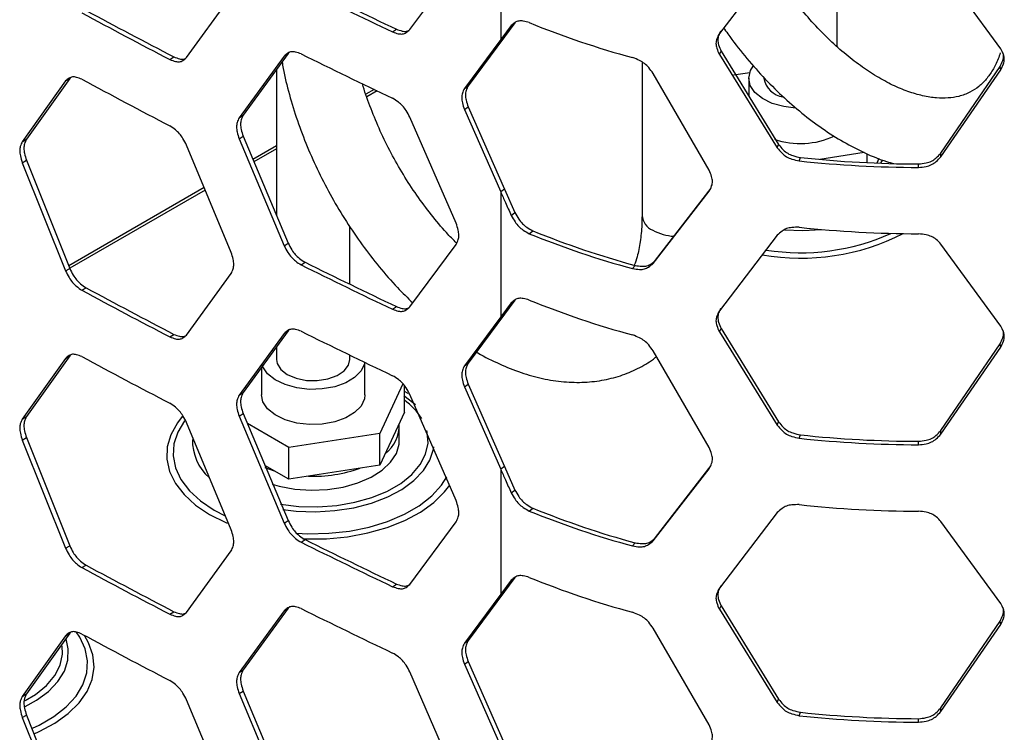
# Model space of a CAD drawing. Units: inches. Extents: x 227 to 353, y 181 to 277.
# Drawn here: x 320 to 325, y 222 to 225 of the extents above; entities that cross this region are included whole.
import ezdxf

# ---------------------------------------------------------------- set-up
doc = ezdxf.new("R2010")
doc.units = ezdxf.units.IN
doc.header["$MEASUREMENT"] = 0

msp = doc.modelspace()

# ---------------------------------------------------------------- linework, layer by layer
at = {"color": 7, "linetype": 'Continuous', "lineweight": 25}
for p, q in [((322.412547, 225.268419), (322.412547, 224.696676)), ((323.95001, 224.66476), (323.95001, 225.090971)), ((323.676654, 225.069968), (323.411952, 224.724818)), ((321.997368, 224.742235), (322.208902, 225.028485)), ((324.698119, 224.654819), (324.424932, 225.029243)), ((320.976897, 224.614178), (321.180889, 224.895311)), ((322.477477, 224.773695), (322.429687, 224.709135)), ((322.460768, 224.761044), (322.477477, 224.773695)), ((321.918427, 224.731604), (321.935998, 224.74386)), ((322.460768, 224.761044), (322.412547, 224.696676)), ((322.412547, 224.696676), (322.246955, 224.473381)), ((322.429687, 224.709135), (322.264238, 224.485772)), ((322.412547, 224.696676), (322.429687, 224.709135)), ((321.441427, 224.633672), (321.235776, 224.35124)), ((321.423425, 224.621627), (321.441427, 224.633672)), ((321.445712, 224.637065), (321.441427, 224.633672)), ((323.411952, 224.628377), (323.420201, 224.643556)), ((323.420201, 224.643556), (323.682549, 224.217533)), ((320.900806, 224.605458), (320.919266, 224.61727)), ((321.423425, 224.621627), (321.217595, 224.339287)), ((323.058586, 224.594099), (323.058586, 223.893495)), ((323.411952, 224.628377), (323.676654, 224.201992)), ((321.388255, 224.560648), (321.388255, 223.892154)), ((323.477305, 224.535247), (323.551135, 224.546667)), ((323.554515, 224.554983), (323.566705, 224.574916)), ((324.424172, 224.177172), (324.694929, 224.57418)), ((324.424932, 224.161267), (324.698119, 224.558378)), ((324.698119, 224.558378), (324.694929, 224.57418)), ((320.424097, 224.50745), (320.226094, 224.230083)), ((320.442974, 224.51904), (320.245146, 224.24158)), ((320.424097, 224.50745), (320.442974, 224.51904)), ((320.448423, 224.523388), (320.442974, 224.51904)), ((323.365244, 224.099681), (323.109302, 224.54175)), ((323.546466, 224.519689), (323.546466, 224.438517)), ((323.615364, 224.5235), (323.615364, 224.519689)), ((321.834146, 224.468768), (321.796914, 224.447275)), ((322.246955, 224.47338), (322.264238, 224.485772)), ((322.246955, 224.376939), (322.264238, 224.389331)), ((322.246955, 224.376939), (322.412547, 224.000756)), ((322.264238, 224.389331), (322.429687, 224.013215)), ((321.217595, 224.339286), (321.235776, 224.35124)), ((322.208902, 223.857263), (321.997368, 224.342548)), ((320.226094, 224.230083), (320.245146, 224.24158)), ((321.217595, 224.242845), (321.235776, 224.254798)), ((321.217595, 224.242845), (321.423425, 223.75365)), ((321.235776, 224.254798), (321.441427, 223.765695)), ((321.180889, 223.72409), (320.976897, 224.214491)), ((321.388255, 224.211361), (321.280255, 224.149014)), ((323.676654, 224.201992), (323.682549, 224.217533)), ((320.226094, 224.13364), (320.245146, 224.145138)), ((320.245146, 224.145138), (320.442974, 223.651064)), ((323.777365, 224.142046), (323.782365, 224.157692)), ((324.07413, 224.180503), (323.870766, 224.149045)), ((324.08807, 224.134226), (324.08807, 224.174581)), ((324.141565, 224.153251), (324.131855, 224.132332)), ((324.149455, 224.131673), (324.15912, 224.147719)), ((324.424932, 224.161267), (324.424172, 224.177172)), ((320.226094, 224.13364), (320.424097, 223.639473)), ((324.3222, 224.112394), (324.322353, 224.128303)), ((321.0576, 224.020478), (320.438225, 223.662921)), ((322.429687, 224.013215), (322.412547, 224.000756)), ((322.429687, 224.013215), (322.477477, 223.905718)), ((323.120244, 223.688375), (323.373909, 224.018342)), ((322.412547, 224.000756), (322.412547, 223.429013)), ((323.109302, 223.673773), (323.365244, 224.00324)), ((322.460768, 223.893067), (322.477477, 223.905718)), ((321.722901, 223.578924), (321.722901, 223.842499)), ((322.543485, 223.80967), (322.559462, 223.822635)), ((323.676654, 223.802306), (323.411952, 223.457156)), ((321.423425, 223.75365), (321.441427, 223.765695)), ((321.997368, 223.474571), (322.208902, 223.760821)), ((324.698119, 223.387156), (324.424932, 223.76158)), ((320.424097, 223.639473), (320.442974, 223.651064)), ((321.501009, 223.666909), (321.518945, 223.678988)), ((323.015697, 223.649999), (323.027471, 223.664383)), ((323.109302, 223.673773), (323.120244, 223.688375)), ((320.976897, 223.346515), (321.180889, 223.627647)), ((320.498764, 223.550856), (320.517578, 223.562483)), ((321.918427, 223.463941), (321.935998, 223.476197)), ((322.460768, 223.49338), (322.412547, 223.429013)), ((322.477477, 223.506031), (322.429687, 223.441472)), ((322.460768, 223.49338), (322.477477, 223.506031)), ((322.412547, 223.429013), (322.246955, 223.205718)), ((322.429687, 223.441472), (322.264238, 223.21811)), ((322.412547, 223.429013), (322.429687, 223.441472)), ((323.411952, 223.360713), (323.420201, 223.375893)), ((323.420201, 223.375893), (323.682549, 222.949869)), ((320.900806, 223.337794), (320.919266, 223.349606)), ((321.423425, 223.353963), (321.217595, 223.071624)), ((321.441427, 223.366008), (321.235776, 223.083577)), ((321.423425, 223.353963), (321.441427, 223.366008)), ((321.445712, 223.369401), (321.441427, 223.366008)), ((323.411952, 223.360713), (323.676654, 222.934329)), ((321.388255, 223.292984), (321.388255, 223.234006)), ((324.424172, 222.909508), (324.694929, 223.306517)), ((324.424932, 222.893603), (324.698119, 223.290714)), ((324.698119, 223.290714), (324.694929, 223.306517)), ((320.424097, 223.239786), (320.226094, 222.962419)), ((320.442974, 223.251377), (320.245146, 222.973917)), ((320.424097, 223.239786), (320.442974, 223.251377)), ((320.448423, 223.255724), (320.442974, 223.251377)), ((321.722901, 223.234006), (321.722901, 223.254882)), ((323.365244, 222.832019), (323.109302, 223.274087)), ((321.319359, 223.198364), (321.319359, 223.073271)), ((321.7172, 223.209007), (321.722901, 223.234006)), ((321.791799, 223.073271), (321.791799, 223.221516)), ((322.246955, 223.205718), (322.264238, 223.21811)), ((321.966125, 223.123551), (321.860961, 222.896977)), ((321.972739, 222.993136), (321.972739, 223.11483)), ((322.246955, 223.109275), (322.264238, 223.121667)), ((322.246955, 223.109275), (322.412547, 222.733093)), ((322.264238, 223.121667), (322.429687, 222.745552)), ((321.217595, 223.071624), (321.235776, 223.083577)), ((321.989042, 223.07937), (321.972739, 223.087742)), ((322.208902, 222.5896), (321.997368, 223.074884)), ((320.226094, 222.962419), (320.245146, 222.973917)), ((321.217595, 222.975181), (321.235776, 222.987135)), ((321.217595, 222.975181), (321.423425, 222.485986)), ((321.235776, 222.987135), (321.441427, 222.498031)), ((321.972739, 222.993136), (321.860961, 222.752314)), ((321.180889, 222.456426), (320.976897, 222.946828)), ((321.443801, 222.832449), (321.254987, 222.94145)), ((321.949279, 222.864313), (321.949279, 222.928608)), ((323.676654, 222.934329), (323.682549, 222.949869)), ((321.860961, 222.896977), (321.443801, 222.832449)), ((321.860961, 222.752314), (321.860961, 222.896977)), ((323.777365, 222.874383), (323.782365, 222.890028)), ((324.424932, 222.893603), (324.424172, 222.909508)), ((320.226094, 222.865977), (320.245146, 222.877474)), ((320.226094, 222.865977), (320.424097, 222.371809)), ((320.245146, 222.877474), (320.442974, 222.3834)), ((324.3222, 222.84473), (324.322353, 222.860639)), ((321.443801, 222.687787), (321.443801, 222.832449)), ((321.443801, 222.687787), (321.335309, 222.750418)), ((321.860961, 222.752314), (321.443801, 222.687787)), ((322.429687, 222.745552), (322.412547, 222.733093)), ((322.429687, 222.745552), (322.477477, 222.638054)), ((323.120244, 222.420712), (323.373909, 222.750679)), ((322.412547, 222.733093), (322.412547, 222.161349)), ((323.109302, 222.40611), (323.365244, 222.735576)), ((322.460768, 222.625404), (322.477477, 222.638054)), ((322.543485, 222.542006), (322.559462, 222.554972)), ((323.676654, 222.534642), (323.411952, 222.189492)), ((321.423425, 222.485986), (321.441427, 222.498031)), ((321.997368, 222.206908), (322.208902, 222.493158)), ((324.698119, 222.119493), (324.424932, 222.493917)), ((321.501009, 222.399245), (321.518945, 222.411325)), ((323.015697, 222.382336), (323.027471, 222.39672)), ((323.109302, 222.40611), (323.120244, 222.420712)), ((320.424097, 222.371809), (320.442974, 222.3834)), ((320.976897, 222.078851), (321.180889, 222.359983)), ((320.498764, 222.283193), (320.517578, 222.29482)), ((321.918427, 222.196277), (321.935998, 222.208533)), ((322.460768, 222.225717), (322.412547, 222.161349)), ((322.477477, 222.238367), (322.429687, 222.173808)), ((322.460768, 222.225717), (322.477477, 222.238367)), ((322.412547, 222.161349), (322.246955, 221.938054)), ((322.429687, 222.173808), (322.264238, 221.950446)), ((322.412547, 222.161349), (322.429687, 222.173808)), ((320.900806, 222.070131), (320.919266, 222.081942)), ((321.423425, 222.086299), (321.217595, 221.80396)), ((321.441427, 222.098345), (321.235776, 221.815914)), ((321.423425, 222.086299), (321.441427, 222.098345)), ((321.445712, 222.101737), (321.441427, 222.098345)), ((323.411952, 222.09305), (323.420201, 222.108229)), ((323.411952, 222.09305), (323.676654, 221.666665)), ((323.420201, 222.108229), (323.682549, 221.682206)), ((324.424172, 221.641844), (324.694929, 222.038853)), ((324.698119, 222.02305), (324.694929, 222.038853)), ((320.442974, 221.983713), (320.245146, 221.706253)), ((320.424097, 221.972123), (320.442974, 221.983713)), ((320.448423, 221.98806), (320.442974, 221.983713)), ((323.365244, 221.564355), (323.109302, 222.006423)), ((324.424932, 221.62594), (324.698119, 222.02305)), ((320.424097, 221.972123), (320.226094, 221.694756)), ((322.246955, 221.938054), (322.264238, 221.950446)), ((322.246955, 221.841612), (322.264238, 221.854004)), ((322.264238, 221.854004), (322.429687, 221.477888)), ((321.217595, 221.80396), (321.235776, 221.815914)), ((322.208902, 221.321936), (321.997368, 221.807221)), ((322.246955, 221.841612), (322.412547, 221.465429)), ((321.217595, 221.707517), (321.235776, 221.719471)), ((321.235776, 221.719471), (321.441427, 221.230368)), ((320.226094, 221.694756), (320.245146, 221.706253)), ((321.180889, 221.188762), (320.976897, 221.679164)), ((321.217595, 221.707517), (321.423425, 221.218323)), ((323.676654, 221.666665), (323.682549, 221.682206)), ((323.777365, 221.606719), (323.782365, 221.622365)), ((324.424932, 221.62594), (324.424172, 221.641844)), ((320.226094, 221.598313), (320.245146, 221.60981)), ((320.226094, 221.598313), (320.424097, 221.104146)), ((320.245146, 221.60981), (320.442974, 221.115736)), ((324.3222, 221.577067), (324.322353, 221.592976))]:
    msp.add_line(p, q, dxfattribs=at)
at = {"color": 8, "linetype": 'Continuous', "lineweight": 25}
for p, q in [((321.847607, 224.462296), (321.801017, 224.4354)), ((321.388256, 224.197118), (321.285075, 224.137553)), ((321.062378, 224.008993), (320.442858, 223.651351))]:
    msp.add_line(p, q, dxfattribs=at)
at = {"color": 7, "linetype": 'Continuous', "lineweight": 25, "flags": 128}
for points in [[(323.759438, 224.383984), (323.707342, 224.390444), (323.654032, 224.405322), (323.608806, 224.427386), (323.574505, 224.455249), (323.553285, 224.487161), (323.546479, 224.521117), (323.554515, 224.554983)], [(321.790876, 223.221962), (321.789613, 223.215499), (321.774288, 223.182482), (321.745221, 223.152702), (321.704237, 223.12803), (321.653913, 223.110017), (321.597409, 223.099795), (321.538279, 223.098006), (321.480234, 223.104762), (321.426924, 223.11964), (321.381697, 223.141703), (321.347396, 223.169566), (321.326178, 223.201479), (321.323243, 223.209379)], [(321.388255, 223.234006), (321.391173, 223.216049), (321.407646, 223.188872), (321.437263, 223.165705), (321.477394, 223.148607), (321.524472, 223.139097), (321.574314, 223.138021), (321.622489, 223.145473), (321.664722, 223.160792), (321.697256, 223.182616), (321.7172, 223.209007)], [(321.791799, 223.073271), (321.789613, 223.054763), (321.774288, 223.021746), (321.745221, 222.991966), (321.704237, 222.967293), (321.653913, 222.949281), (321.597409, 222.939058), (321.538279, 222.93727), (321.480234, 222.944026), (321.426924, 222.958904), (321.381697, 222.980967), (321.347396, 223.00883), (321.326178, 223.040743), (321.319359, 223.073271)], [(321.367788, 222.664555), (321.400598, 222.655385), (321.471891, 222.642228), (321.54621, 222.637099), (321.620866, 222.640182), (321.693162, 222.651364), (321.760488, 222.670244), (321.820405, 222.696138), (321.870753, 222.72811), (321.909708, 222.765005), (321.935864, 222.805489), (321.948277, 222.848099), (321.949279, 222.864313)], [(321.33414, 222.740688), (321.334906, 222.740387), (321.378037, 222.725752)]]:
    msp.add_lwpolyline(points, dxfattribs=at)
at = {"color": 8, "linetype": 'Continuous', "lineweight": 25, "flags": 128}
for points in [[(323.710409, 223.826973), (323.793808, 223.824296), (323.878289, 223.829045)], [(322.022732, 223.027492), (321.976283, 223.063978), (321.970185, 223.068047)], [(320.957394, 222.973325), (320.93492, 222.944611), (320.905067, 222.890902), (320.889076, 222.835255), (320.887292, 222.778858), (320.899751, 222.722912), (320.926187, 222.668608), (320.966038, 222.617105), (321.018454, 222.569502), (321.082319, 222.526811)], [(320.968022, 222.954052), (320.937343, 222.903145), (320.919559, 222.848883), (320.915982, 222.793698), (320.926692, 222.738821), (320.95145, 222.685478), (320.989705, 222.634862), (321.0406, 222.588103), (321.102999, 222.546245), (321.153287, 222.520132)], [(321.406064, 222.573597), (321.490601, 222.563383), (321.577287, 222.561312), (321.663382, 222.567508), (321.746536, 222.581799), (321.824481, 222.603797), (321.895091, 222.6329), (321.95644, 222.668316), (322.006856, 222.70908), (322.04496, 222.754076), (322.069716, 222.80208), (322.080447, 222.851781), (322.076862, 222.901824), (322.075029, 222.909509)], [(321.416991, 222.54875), (321.477977, 222.541712), (321.566701, 222.538614), (321.655136, 222.543772), (321.740994, 222.557054), (321.822048, 222.578113), (321.896201, 222.606405), (321.961532, 222.641198), (322.01635, 222.681591), (322.059235, 222.726537), (322.089073, 222.774871), (322.105095, 222.825343), (322.106602, 222.835604)], [(321.479428, 222.440648), (321.531647, 222.438282), (321.627242, 222.440347), (321.721235, 222.450614), (321.811528, 222.468853), (321.896104, 222.494657), (321.973073, 222.52745), (322.040715, 222.5665), (322.097521, 222.610933), (322.14222, 222.659757), (322.166775, 222.697834)], [(321.507836, 222.414629), (321.518923, 222.414225), (321.616616, 222.415255), (321.713011, 222.424486), (321.806047, 222.44172), (321.893748, 222.466592), (321.974238, 222.498569), (322.045808, 222.536972), (322.106927, 222.58098), (322.156298, 222.629658), (322.179682, 222.660456)], [(321.082319, 222.526811), (321.156269, 222.489943), (321.162709, 222.487214)], [(320.272237, 221.54895), (320.302742, 221.563189), (320.370384, 221.602238), (320.42719, 221.646671), (320.471889, 221.695496), (320.503483, 221.747621), (320.521268, 221.801882), (320.524845, 221.857068), (320.514135, 221.911945), (320.489375, 221.965287), (320.472794, 221.989804)], [(320.238882, 221.648214), (320.291203, 221.676937), (320.346019, 221.717329), (320.388904, 221.762275), (320.418742, 221.810609), (320.434764, 221.861081), (320.436555, 221.912384), (320.426207, 221.957452)], [(320.28015, 221.523806), (320.303907, 221.534307), (320.375477, 221.57271), (320.436596, 221.616718), (320.485967, 221.665396), (320.522533, 221.717704), (320.545517, 221.772528), (320.554427, 221.8287), (320.549076, 221.885022), (320.529576, 221.940295), (320.510471, 221.973638)], [(320.239201, 221.675966), (320.28611, 221.704056), (320.336525, 221.744818), (320.374629, 221.789815), (320.399385, 221.837818), (320.410116, 221.887519), (320.408604, 221.926231)]]:
    msp.add_lwpolyline(points, dxfattribs=at)
at = {"color": 7, "linetype": 'Continuous', "lineweight": 25}
for centre, radius, start, end in [((336.369672, 254.982293), 33.525254, 243.672184, 244.4654358), ((336.397314, 255.01461), 33.547697, 243.6726566, 244.4646854), ((335.519136, 252.675661), 31.648569, 241.6667711, 242.4905152), ((335.521653, 252.656644), 31.613861, 241.66641, 242.4903356), ((324.074667, 228.524332), 4.050783, 247.790364, 254.845448), ((336.369672, 254.679047), 33.525254, 243.672184, 244.4654358), ((335.519136, 252.372416), 31.648569, 241.6667711, 242.4905152), ((323.717219, 224.537155), 0.103341, 189.730093, 261.950427), ((323.782174, 224.58956), 0.368, 251.328025, 294.927032), ((324.338048, 229.423798), 5.311428, 263.94048, 269.82905), ((324.338069, 229.392572), 5.264292, 263.940506, 269.828947), ((324.338048, 229.120553), 5.311428, 263.94048, 269.82905), ((324.074667, 227.559913), 4.050783, 247.790364, 254.845448), ((324.076795, 227.53878), 4.01398, 247.789392, 254.845819), ((336.369672, 253.714629), 33.525254, 243.672184, 244.4654358), ((336.397314, 253.746947), 33.547697, 243.6726566, 244.4646854), ((335.521653, 251.388981), 31.613861, 241.66641, 242.4903356), ((335.519136, 251.407998), 31.648569, 241.6667711, 242.4905152), ((324.074667, 227.256668), 4.050783, 247.790364, 254.845448), ((336.369672, 253.411384), 33.525254, 243.672184, 244.4654358), ((335.519136, 251.104753), 31.648569, 241.6667711, 242.4905152), ((321.784488, 222.93416), 0.164333, 307.722413, 2.481092), ((324.338069, 228.124908), 5.264292, 263.940506, 269.828947), ((324.338048, 228.156135), 5.311428, 263.94048, 269.82905), ((321.559805, 223.318531), 0.617404, 267.570833, 290.015406), ((324.338048, 227.852889), 5.311428, 263.94048, 269.82905), ((324.074667, 226.29225), 4.050783, 247.790364, 254.845448), ((324.076795, 226.271117), 4.01398, 247.789392, 254.845819), ((336.369672, 252.446965), 33.525254, 243.672184, 244.4654358), ((336.397314, 252.479283), 33.547697, 243.6726566, 244.4646854), ((335.521653, 250.121317), 31.613861, 241.66641, 242.4903356), ((335.519136, 250.140334), 31.648569, 241.6667711, 242.4905152), ((324.074667, 225.989005), 4.050783, 247.790364, 254.845448), ((336.369672, 252.14372), 33.525254, 243.672184, 244.4654358), ((335.519136, 249.83709), 31.648569, 241.6667711, 242.4905152), ((324.338069, 226.857244), 5.264292, 263.940506, 269.828947), ((324.338048, 226.888471), 5.311428, 263.94048, 269.82905)]:
    msp.add_arc(centre, radius, start, end, dxfattribs=at)
at = {"color": 8, "linetype": 'Continuous', "lineweight": 25}
for centre, radius, start, end in [((323.140306, 223.900398), 0.082011, 184.828291, 246.492457), ((323.219682, 224.035711), 0.238498, 241.967579, 266.32436), ((323.783377, 224.730229), 1.032508, 260.238941, 296.94945), ((323.784274, 224.721955), 0.999614, 260.901391, 294.31905), ((321.786639, 222.795787), 0.313944, 32.471709, 53.645457), ((321.230521, 222.865045), 0.226899, 178.863373, 228.451261)]:
    msp.add_arc(centre, radius, start, end, dxfattribs=at)
at = {"color": 7, "linetype": 'Continuous', "lineweight": 25}
for points, knots in [([(324.695315, 224.635483), (324.69243, 224.626339), (324.683047, 224.596595), (324.661572, 224.55623), (324.632011, 224.513826), (324.597456, 224.480199), (324.556899, 224.453869), (324.510832, 224.436671), (324.459437, 224.428523), (324.40426, 224.428824), (324.342744, 224.438221), (324.275103, 224.457881), (324.204324, 224.487441), (324.13116, 224.526889), (324.05654, 224.576067), (323.981518, 224.63461), (323.907164, 224.702003), (323.834505, 224.777503), (323.764765, 224.86038), (323.701381, 224.94496), (323.664043, 225.00378), (323.646765, 225.030997)], [0, 0, 0, 0, 0.02339886, 0.07610593, 0.1301461, 0.1868587, 0.24809091, 0.31434597, 0.36909286, 0.42102907, 0.47623556, 0.52974609, 0.58252573, 0.63512407, 0.68775283, 0.7405513, 0.79357276, 0.84681751, 0.90025545, 0.95384548, 1, 1, 1, 1]), ([(322.543485, 224.774088), (322.534102, 224.776799), (322.517457, 224.781607), (322.494766, 224.782997), (322.476504, 224.774961), (322.466486, 224.766101), (322.460768, 224.761044)], [0, 0, 0, 0, 0.28246346, 0.50102404, 0.71521157, 1, 1, 1, 1]), ([(321.918427, 224.731604), (321.927281, 224.728545), (321.942987, 224.723119), (321.96463, 224.721053), (321.982153, 224.728628), (321.991838, 224.73729), (321.997368, 224.742235)], [0, 0, 0, 0, 0.281981, 0.50017643, 0.71461443, 1, 1, 1, 1]), ([(321.935998, 224.74386), (321.944816, 224.740853), (321.960456, 224.735519), (321.980844, 224.733114), (321.98987, 224.737496), (321.993743, 224.739376)], [0, 0, 0, 0, 0.4245612, 0.75311945, 1, 1, 1, 1]), ([(323.411952, 224.724818), (323.407637, 224.716897), (323.399987, 224.702854), (323.394933, 224.679833), (323.400222, 224.654848), (323.407688, 224.638), (323.411952, 224.628377)], [0, 0, 0, 0, 0.28204794, 0.50007596, 0.7144547, 1, 1, 1, 1]), ([(323.417718, 224.734736), (323.414396, 224.728497), (323.407799, 224.716106), (323.403362, 224.69497), (323.408563, 224.670029), (323.415971, 224.653178), (323.420201, 224.643556)], [0, 0, 0, 0, 0.23552973, 0.46776505, 0.69611087, 1, 1, 1, 1]), ([(323.431616, 224.75046), (323.437744, 224.741367), (323.467906, 224.696616), (323.527695, 224.62149), (323.610394, 224.52641), (323.697827, 224.438962), (323.788782, 224.359417), (323.88278, 224.288789), (323.979131, 224.227545), (324.077123, 224.177536), (324.154367, 224.144777), (324.198681, 224.133047), (324.209985, 224.130055)], [0, 0, 0, 0, 0.02936646, 0.14454301, 0.25992612, 0.37560241, 0.49165001, 0.60812815, 0.72505521, 0.84236428, 0.9597909, 1, 1, 1, 1]), ([(321.501009, 224.631327), (321.492288, 224.634478), (321.476819, 224.640067), (321.455542, 224.642384), (321.438341, 224.635028), (321.428846, 224.626497), (321.423425, 224.621627)], [0, 0, 0, 0, 0.28198173, 0.50017226, 0.71462057, 1, 1, 1, 1]), ([(324.694929, 224.57418), (324.699299, 224.583177), (324.707051, 224.599135), (324.712443, 224.620677), (324.709546, 224.63192), (324.708471, 224.63609)], [0, 0, 0, 0, 0.44843114, 0.79540419, 1, 1, 1, 1]), ([(324.698119, 224.558378), (324.702612, 224.56739), (324.710577, 224.583369), (324.715849, 224.607703), (324.710333, 224.631315), (324.702559, 224.646275), (324.698119, 224.654819)], [0, 0, 0, 0, 0.28204658, 0.50008524, 0.71446547, 1, 1, 1, 1]), ([(320.900806, 224.605458), (320.909339, 224.602184), (320.924474, 224.596376), (320.945341, 224.59379), (320.962226, 224.600938), (320.971565, 224.609366), (320.976897, 224.614178)], [0, 0, 0, 0, 0.28197817, 0.50017115, 0.71460796, 1, 1, 1, 1]), ([(320.919266, 224.61727), (320.927751, 224.614078), (320.942803, 224.608418), (320.961388, 224.605417), (320.969217, 224.609028), (320.972048, 224.610333)], [0, 0, 0, 0, 0.45207349, 0.80190651, 1, 1, 1, 1]), ([(321.413728, 224.59563), (321.415329, 224.585401), (321.423039, 224.536142), (321.445881, 224.44606), (321.482111, 224.326673), (321.527219, 224.207732), (321.579841, 224.090452), (321.639722, 223.975759), (321.706269, 223.864664), (321.7789, 223.75804), (321.857146, 223.657119), (321.934537, 223.567843), (321.987412, 223.516176), (322.011046, 223.493081)], [0, 0, 0, 0, 0.02614384, 0.12590055, 0.22542672, 0.32474597, 0.42390842, 0.52297798, 0.62202535, 0.72111596, 0.82030859, 0.91967912, 1, 1, 1, 1]), ([(323.109302, 224.54175), (323.102877, 224.550892), (323.091474, 224.567117), (323.070593, 224.588188), (323.04477, 224.603037), (323.026266, 224.610281), (323.015697, 224.614418)], [0, 0, 0, 0, 0.28121628, 0.49912532, 0.71392309, 1, 1, 1, 1]), ([(320.498764, 224.515275), (320.490371, 224.518636), (320.475483, 224.5246), (320.455007, 224.527431), (320.43845, 224.520488), (320.429313, 224.512188), (320.424097, 224.50745)], [0, 0, 0, 0, 0.28197991, 0.50017006, 0.71461394, 1, 1, 1, 1]), ([(322.211159, 223.7661), (322.195602, 223.78192), (322.15564, 223.822559), (322.094407, 223.896244), (322.028251, 223.985061), (321.966878, 224.079344), (321.911067, 224.177472), (321.861335, 224.278316), (321.819285, 224.380285), (321.792657, 224.453026), (321.782469, 224.49079), (321.781327, 224.495023)], [0, 0, 0, 0, 0.08184051, 0.21022482, 0.33897448, 0.46796853, 0.5970855, 0.72619416, 0.85512763, 0.98375862, 1, 1, 1, 1]), ([(322.246955, 224.47338), (322.243446, 224.466307), (322.237223, 224.453761), (322.23311, 224.431722), (322.23741, 224.405714), (322.243485, 224.387398), (322.246954, 224.376939)], [0, 0, 0, 0, 0.28195108, 0.50007684, 0.71455164, 1, 1, 1, 1]), ([(322.264238, 224.485772), (322.260732, 224.478697), (322.254514, 224.466147), (322.250403, 224.444106), (322.254705, 224.418106), (322.260773, 224.399789), (322.264238, 224.389331)], [0, 0, 0, 0, 0.28193765, 0.50007448, 0.71455908, 1, 1, 1, 1]), ([(321.997368, 224.342548), (321.991975, 224.352646), (321.982409, 224.370559), (321.964826, 224.394624), (321.943054, 224.413092), (321.927378, 224.42281), (321.918427, 224.428359)], [0, 0, 0, 0, 0.28185423, 0.49998758, 0.7144814, 1, 1, 1, 1]), ([(321.217595, 224.339286), (321.214208, 224.332296), (321.208201, 224.319898), (321.204239, 224.297963), (321.208384, 224.27185), (321.214247, 224.253387), (321.217595, 224.242845)], [0, 0, 0, 0, 0.28194851, 0.50007436, 0.71454792, 1, 1, 1, 1]), ([(321.235776, 224.35124), (321.232394, 224.344249), (321.226396, 224.33185), (321.222428, 224.309909), (321.226579, 224.283804), (321.232433, 224.265341), (321.235776, 224.254798)], [0, 0, 0, 0, 0.28193713, 0.50007415, 0.71455848, 1, 1, 1, 1]), ([(320.976897, 224.214491), (320.971698, 224.224719), (320.962475, 224.242862), (320.94553, 224.267357), (320.924541, 224.286349), (320.909433, 224.296447), (320.900806, 224.302212)], [0, 0, 0, 0, 0.28185573, 0.49998475, 0.71448454, 1, 1, 1, 1]), ([(320.226094, 224.230083), (320.222841, 224.223176), (320.21707, 224.210926), (320.213249, 224.18908), (320.217244, 224.162872), (320.222878, 224.144265), (320.226094, 224.13364)], [0, 0, 0, 0, 0.28195427, 0.500078697, 0.714550653, 1, 1, 1, 1]), ([(320.245146, 224.24158), (320.241893, 224.23467), (320.236124, 224.222415), (320.232313, 224.200571), (320.236304, 224.174366), (320.241932, 224.155761), (320.245146, 224.145138)], [0, 0, 0, 0, 0.28194421, 0.50007949, 0.71456347, 1, 1, 1, 1]), ([(323.676654, 224.201992), (323.683499, 224.193604), (323.695648, 224.178715), (323.718021, 224.160313), (323.745808, 224.148982), (323.765893, 224.144568), (323.777365, 224.142046)], [0, 0, 0, 0, 0.28121278, 0.49912742, 0.71391661, 1, 1, 1, 1]), ([(323.682549, 224.217533), (323.68933, 224.209156), (323.701357, 224.194298), (323.723519, 224.175916), (323.751076, 224.164599), (323.770993, 224.160202), (323.782365, 224.157692)], [0, 0, 0, 0, 0.28198689, 0.5000913, 0.71457646, 1, 1, 1, 1]), ([(324.3222, 224.112394), (324.333743, 224.113548), (324.354218, 224.115594), (324.382387, 224.124015), (324.405171, 224.140149), (324.417751, 224.153594), (324.424932, 224.161267)], [0, 0, 0, 0, 0.28245542, 0.50101941, 0.71521074, 1, 1, 1, 1]), ([(324.322353, 224.128303), (324.333796, 224.129457), (324.3541, 224.131505), (324.382035, 224.139938), (324.404604, 224.156073), (324.417059, 224.169502), (324.424172, 224.177172)], [0, 0, 0, 0, 0.28180973, 0.50005098, 0.71444579, 1, 1, 1, 1]), ([(323.365244, 224.00324), (323.36954, 224.011128), (323.377157, 224.025115), (323.38221, 224.048129), (323.376924, 224.073123), (323.36949, 224.090027), (323.365244, 224.099681)], [0, 0, 0, 0, 0.28204673, 0.50008511, 0.71446479, 1, 1, 1, 1]), ([(322.412547, 224.000756), (322.419781, 223.98448), (322.431389, 223.95836), (322.447483, 223.922479), (322.45634, 223.902871), (322.460768, 223.893067)], [0, 0, 0, 0, 0.452580691, 0.726282954, 1, 1, 1, 1]), ([(322.460768, 223.893067), (322.466344, 223.883089), (322.47624, 223.86538), (322.494558, 223.841782), (322.51738, 223.823976), (322.533995, 223.81487), (322.543485, 223.80967)], [0, 0, 0, 0, 0.28121462, 0.49913256, 0.71392489, 1, 1, 1, 1]), ([(322.477477, 223.905718), (322.483002, 223.895766), (322.4928, 223.878118), (322.510944, 223.854587), (322.533577, 223.836849), (322.550055, 223.827801), (322.559462, 223.822635)], [0, 0, 0, 0, 0.28198846, 0.50009926, 0.7145815, 1, 1, 1, 1]), ([(323.058586, 223.893495), (323.058383, 223.878947), (323.057793, 223.836647), (323.051051, 223.772114), (323.039088, 223.710111), (323.027622, 223.678171), (323.023122, 223.665637)], [0, 0, 0, 0, 0.16553923, 0.48133765, 0.79646451, 1, 1, 1, 1]), ([(322.208902, 223.760821), (322.212409, 223.767893), (322.218629, 223.780437), (322.222738, 223.802474), (322.218438, 223.82848), (322.212369, 223.846801), (322.208903, 223.857262)], [0, 0, 0, 0, 0.28195134, 0.50008578, 0.71454953, 1, 1, 1, 1]), ([(323.777365, 223.838801), (323.76602, 223.838861), (323.745896, 223.838967), (323.71828, 223.833928), (323.695969, 223.820706), (323.683672, 223.808992), (323.676654, 223.802306)], [0, 0, 0, 0, 0.28246615, 0.50102553, 0.71521633, 1, 1, 1, 1]), ([(324.424932, 223.76158), (324.417929, 223.769006), (324.405501, 223.782186), (324.382651, 223.797663), (324.354308, 223.80559), (324.333872, 223.807855), (324.3222, 223.809149)], [0, 0, 0, 0, 0.281216702, 0.499131441, 0.713928181, 1, 1, 1, 1]), ([(321.423425, 223.75365), (321.428713, 223.743481), (321.438093, 223.725441), (321.455348, 223.70115), (321.476755, 223.682432), (321.492194, 223.672551), (321.501009, 223.666909)], [0, 0, 0, 0, 0.28185349, 0.49998171, 0.71448758, 1, 1, 1, 1]), ([(321.441427, 223.765695), (321.446711, 223.755528), (321.456083, 223.737495), (321.473324, 223.713213), (321.49471, 223.694499), (321.510137, 223.684626), (321.518945, 223.678988)], [0, 0, 0, 0, 0.28193232, 0.50008491, 0.71455322, 1, 1, 1, 1]), ([(321.180889, 223.627647), (321.18427, 223.634634), (321.190267, 223.647025), (321.194232, 223.668964), (321.190083, 223.695074), (321.18423, 223.713543), (321.180889, 223.724089)], [0, 0, 0, 0, 0.28194979, 0.50008471, 0.71454989, 1, 1, 1, 1]), ([(320.442974, 223.651064), (320.448057, 223.640769), (320.457073, 223.622507), (320.473668, 223.597811), (320.494251, 223.57858), (320.509099, 223.568334), (320.517578, 223.562483)], [0, 0, 0, 0, 0.28193056, 0.50008642, 0.71455325, 1, 1, 1, 1]), ([(323.015697, 223.649999), (323.026149, 223.648341), (323.044689, 223.6454), (323.070353, 223.64694), (323.091173, 223.6575), (323.102715, 223.66786), (323.109302, 223.673773)], [0, 0, 0, 0, 0.28246908, 0.50102659, 0.71521314, 1, 1, 1, 1]), ([(323.027471, 223.664383), (323.037832, 223.66275), (323.056217, 223.659851), (323.081668, 223.66146), (323.102292, 223.672075), (323.113718, 223.68245), (323.120244, 223.688375)], [0, 0, 0, 0, 0.28179794, 0.50005821, 0.71444554, 1, 1, 1, 1]), ([(320.424097, 223.639473), (320.429185, 223.629175), (320.43821, 223.610908), (320.454819, 223.586202), (320.475419, 223.566964), (320.490279, 223.556711), (320.498764, 223.550856)], [0, 0, 0, 0, 0.28185875, 0.49998361, 0.71448628, 1, 1, 1, 1]), ([(322.543485, 223.506424), (322.534102, 223.509136), (322.517457, 223.513945), (322.494767, 223.515333), (322.476504, 223.507298), (322.466486, 223.498437), (322.460768, 223.49338)], [0, 0, 0, 0, 0.28246135, 0.50102498, 0.71521211, 1, 1, 1, 1]), ([(321.918427, 223.463941), (321.927281, 223.460882), (321.942987, 223.455456), (321.96463, 223.45339), (321.982153, 223.460965), (321.991838, 223.469626), (321.997368, 223.474572)], [0, 0, 0, 0, 0.281981, 0.50017643, 0.71461443, 1, 1, 1, 1]), ([(321.935998, 223.476197), (321.944816, 223.47319), (321.960456, 223.467856), (321.980844, 223.46545), (321.98987, 223.469832), (321.993743, 223.471712)], [0, 0, 0, 0, 0.4245612, 0.75311945, 1, 1, 1, 1]), ([(323.417718, 223.467072), (323.414396, 223.460833), (323.407799, 223.448442), (323.403362, 223.427306), (323.408563, 223.402365), (323.415971, 223.385514), (323.420201, 223.375893)], [0, 0, 0, 0, 0.23552973, 0.46776505, 0.69611087, 1, 1, 1, 1]), ([(323.411952, 223.457155), (323.407637, 223.449234), (323.399987, 223.43519), (323.394933, 223.41217), (323.400222, 223.387185), (323.407688, 223.370336), (323.411952, 223.360713)], [0, 0, 0, 0, 0.28204794, 0.50007596, 0.7144547, 1, 1, 1, 1]), ([(321.501009, 223.363663), (321.492288, 223.366814), (321.476819, 223.372403), (321.455542, 223.37472), (321.438341, 223.367364), (321.428846, 223.358834), (321.423425, 223.353963)], [0, 0, 0, 0, 0.28198173, 0.50017226, 0.71462057, 1, 1, 1, 1]), ([(324.698119, 223.290714), (324.702612, 223.299726), (324.710577, 223.315705), (324.715849, 223.340039), (324.710333, 223.363651), (324.702559, 223.378611), (324.698119, 223.387156)], [0, 0, 0, 0, 0.28204658, 0.50008524, 0.71446547, 1, 1, 1, 1]), ([(320.900806, 223.337794), (320.909339, 223.33452), (320.924474, 223.328713), (320.945341, 223.326127), (320.962226, 223.333275), (320.971565, 223.341703), (320.976897, 223.346515)], [0, 0, 0, 0, 0.28197817, 0.50017115, 0.71460796, 1, 1, 1, 1]), ([(320.919266, 223.349606), (320.927751, 223.346415), (320.942803, 223.340754), (320.961388, 223.337753), (320.969217, 223.341364), (320.972048, 223.342669)], [0, 0, 0, 0, 0.45207349, 0.80190651, 1, 1, 1, 1]), ([(323.109302, 223.274087), (323.102877, 223.283228), (323.091474, 223.299453), (323.070593, 223.320524), (323.04477, 223.335374), (323.026266, 223.342617), (323.015697, 223.346754)], [0, 0, 0, 0, 0.28121628, 0.49912532, 0.71392309, 1, 1, 1, 1]), ([(324.694929, 223.306517), (324.699299, 223.315513), (324.707051, 223.331471), (324.712443, 223.353014), (324.709546, 223.364256), (324.708471, 223.368426)], [0, 0, 0, 0, 0.44843114, 0.79540419, 1, 1, 1, 1]), ([(320.498764, 223.247611), (320.490371, 223.250973), (320.475483, 223.256936), (320.455007, 223.259768), (320.43845, 223.252824), (320.429313, 223.244525), (320.424097, 223.239786)], [0, 0, 0, 0, 0.28197991, 0.50017006, 0.71461394, 1, 1, 1, 1]), ([(322.302271, 223.269456), (322.304488, 223.268044), (322.338886, 223.246142), (322.406904, 223.213464), (322.505564, 223.173109), (322.604171, 223.145838), (322.701266, 223.130804), (322.795564, 223.128648), (322.885587, 223.139272), (322.970399, 223.161844), (323.048028, 223.19698), (323.099441, 223.226318), (323.122482, 223.246381), (323.124384, 223.248037)], [0, 0, 0, 0, 0.00784318, 0.12170856, 0.23568804, 0.34924952, 0.46169171, 0.57223115, 0.68028301, 0.78572477, 0.88896833, 0.99083189, 1, 1, 1, 1]), ([(322.246955, 223.205718), (322.243446, 223.198644), (322.237223, 223.186097), (322.23311, 223.164058), (322.23741, 223.138051), (322.243485, 223.119734), (322.246954, 223.109276)], [0, 0, 0, 0, 0.28195749, 0.50008131, 0.71455419, 1, 1, 1, 1]), ([(322.264238, 223.21811), (322.260732, 223.211034), (322.254514, 223.198483), (322.250403, 223.176442), (322.254705, 223.150443), (322.260773, 223.132126), (322.264238, 223.121667)], [0, 0, 0, 0, 0.281944066, 0.500078945, 0.714561633, 1, 1, 1, 1]), ([(321.997368, 223.074885), (321.991975, 223.084982), (321.982409, 223.102895), (321.964826, 223.126961), (321.943054, 223.145428), (321.927378, 223.155146), (321.918427, 223.160695)], [0, 0, 0, 0, 0.28185423, 0.49998758, 0.7144814, 1, 1, 1, 1]), ([(321.217595, 223.071624), (321.214208, 223.064633), (321.208201, 223.052235), (321.204239, 223.030299), (321.208384, 223.004186), (321.214247, 222.985723), (321.217595, 222.975181)], [0, 0, 0, 0, 0.28195492, 0.50007883, 0.71455047, 1, 1, 1, 1]), ([(321.235776, 223.083577), (321.232394, 223.076586), (321.226396, 223.064186), (321.222428, 223.042245), (321.226579, 223.01614), (321.232433, 222.997677), (321.235776, 222.987135)], [0, 0, 0, 0, 0.28194354, 0.50007862, 0.71456103, 1, 1, 1, 1]), ([(320.976897, 222.946828), (320.971698, 222.957056), (320.962475, 222.975199), (320.94553, 222.999693), (320.924541, 223.018685), (320.909433, 223.028783), (320.900806, 223.034549)], [0, 0, 0, 0, 0.28185573, 0.49998475, 0.71448454, 1, 1, 1, 1]), ([(320.245146, 222.973917), (320.241893, 222.967007), (320.236124, 222.954751), (320.232313, 222.932908), (320.236304, 222.906702), (320.241932, 222.888097), (320.245146, 222.877474)], [0, 0, 0, 0, 0.28194421, 0.50007949, 0.71456347, 1, 1, 1, 1]), ([(320.226094, 222.962419), (320.222841, 222.955512), (320.21707, 222.943262), (320.213249, 222.921416), (320.217244, 222.895209), (320.222878, 222.876601), (320.226094, 222.865977)], [0, 0, 0, 0, 0.28195427, 0.500078697, 0.714550653, 1, 1, 1, 1]), ([(323.676654, 222.934329), (323.683499, 222.92594), (323.695648, 222.911051), (323.718021, 222.892649), (323.745808, 222.881318), (323.765893, 222.876904), (323.777365, 222.874383)], [0, 0, 0, 0, 0.28121278, 0.49912742, 0.71391661, 1, 1, 1, 1]), ([(323.682549, 222.949869), (323.68933, 222.941492), (323.701357, 222.926635), (323.723519, 222.908252), (323.751076, 222.896935), (323.770993, 222.892539), (323.782365, 222.890028)], [0, 0, 0, 0, 0.28198689, 0.5000913, 0.71457646, 1, 1, 1, 1]), ([(324.3222, 222.84473), (324.333743, 222.845884), (324.354218, 222.847931), (324.382387, 222.856352), (324.405171, 222.872486), (324.417751, 222.88593), (324.424932, 222.893603)], [0, 0, 0, 0, 0.28245542, 0.50101941, 0.71521074, 1, 1, 1, 1]), ([(324.322353, 222.860639), (324.333796, 222.861794), (324.3541, 222.863842), (324.382035, 222.872274), (324.404604, 222.888409), (324.417059, 222.901838), (324.424172, 222.909508)], [0, 0, 0, 0, 0.28180973, 0.50005098, 0.71444579, 1, 1, 1, 1]), ([(323.365244, 222.735576), (323.36954, 222.743465), (323.377157, 222.757451), (323.38221, 222.780466), (323.376924, 222.805459), (323.36949, 222.822363), (323.365244, 222.832018)], [0, 0, 0, 0, 0.28204673, 0.50008511, 0.71446479, 1, 1, 1, 1]), ([(322.412547, 222.733093), (322.419781, 222.716817), (322.43139, 222.690697), (322.447483, 222.654815), (322.45634, 222.635208), (322.460768, 222.625404)], [0, 0, 0, 0, 0.45257236, 0.72628295, 1, 1, 1, 1]), ([(322.460768, 222.625404), (322.466344, 222.615426), (322.47624, 222.597716), (322.494558, 222.574118), (322.51738, 222.556312), (322.533995, 222.547207), (322.543485, 222.542006)], [0, 0, 0, 0, 0.28121462, 0.49913256, 0.71392489, 1, 1, 1, 1]), ([(322.477477, 222.638054), (322.483002, 222.628103), (322.4928, 222.610454), (322.510944, 222.586923), (322.533577, 222.569186), (322.550055, 222.560138), (322.559462, 222.554972)], [0, 0, 0, 0, 0.28198846, 0.50009926, 0.7145815, 1, 1, 1, 1]), ([(322.208902, 222.493158), (322.212409, 222.50023), (322.218629, 222.512773), (322.222738, 222.534811), (322.218438, 222.560817), (322.212369, 222.579138), (322.208903, 222.589599)], [0, 0, 0, 0, 0.281951211, 0.500085543, 0.714558617, 1, 1, 1, 1]), ([(323.777365, 222.571138), (323.76602, 222.571197), (323.745896, 222.571304), (323.71828, 222.566265), (323.695969, 222.553042), (323.683672, 222.541328), (323.676654, 222.534642)], [0, 0, 0, 0, 0.28246615, 0.50102553, 0.71521633, 1, 1, 1, 1]), ([(324.424932, 222.493917), (324.417929, 222.501342), (324.405501, 222.514522), (324.382651, 222.53), (324.354308, 222.537926), (324.333872, 222.540191), (324.3222, 222.541485)], [0, 0, 0, 0, 0.281216702, 0.499131441, 0.713928181, 1, 1, 1, 1]), ([(321.423425, 222.485986), (321.428713, 222.475817), (321.438093, 222.457777), (321.455348, 222.433486), (321.476755, 222.414768), (321.492194, 222.404887), (321.501009, 222.399245)], [0, 0, 0, 0, 0.28185349, 0.49998171, 0.71448758, 1, 1, 1, 1]), ([(321.441427, 222.498031), (321.446711, 222.487865), (321.456083, 222.469831), (321.473324, 222.44555), (321.49471, 222.426836), (321.510137, 222.416962), (321.518945, 222.411325)], [0, 0, 0, 0, 0.28193232, 0.50008491, 0.71455322, 1, 1, 1, 1]), ([(321.180889, 222.359983), (321.18427, 222.36697), (321.190267, 222.379362), (321.194232, 222.401301), (321.190083, 222.427411), (321.18423, 222.44588), (321.180889, 222.456425)], [0, 0, 0, 0, 0.28194966, 0.50008448, 0.71455898, 1, 1, 1, 1]), ([(323.015697, 222.382336), (323.026149, 222.380678), (323.044689, 222.377737), (323.070353, 222.379276), (323.091173, 222.389837), (323.102715, 222.400197), (323.109302, 222.40611)], [0, 0, 0, 0, 0.28246908, 0.50102659, 0.71521314, 1, 1, 1, 1]), ([(323.027471, 222.39672), (323.037832, 222.395086), (323.056217, 222.392188), (323.081668, 222.393797), (323.102292, 222.404412), (323.113718, 222.414786), (323.120244, 222.420712)], [0, 0, 0, 0, 0.28179794, 0.50005821, 0.71444554, 1, 1, 1, 1]), ([(320.424097, 222.371809), (320.429185, 222.361511), (320.43821, 222.343244), (320.454819, 222.318539), (320.475419, 222.299301), (320.490279, 222.289047), (320.498764, 222.283193)], [0, 0, 0, 0, 0.28185875, 0.49998361, 0.71448628, 1, 1, 1, 1]), ([(320.442974, 222.3834), (320.448057, 222.373105), (320.457073, 222.354844), (320.473668, 222.330147), (320.494251, 222.310917), (320.509099, 222.30067), (320.517578, 222.29482)], [0, 0, 0, 0, 0.28193056, 0.50008642, 0.71455325, 1, 1, 1, 1]), ([(321.918427, 222.196277), (321.927281, 222.193218), (321.942987, 222.187792), (321.96463, 222.185726), (321.982153, 222.193301), (321.991838, 222.201962), (321.997368, 222.206908)], [0, 0, 0, 0, 0.281981, 0.50017643, 0.71461443, 1, 1, 1, 1]), ([(321.935998, 222.208533), (321.944816, 222.205526), (321.960456, 222.200192), (321.980844, 222.197786), (321.98987, 222.202169), (321.993743, 222.204049)], [0, 0, 0, 0, 0.4245612, 0.75311945, 1, 1, 1, 1]), ([(322.543485, 222.238761), (322.534102, 222.241472), (322.517457, 222.246281), (322.494767, 222.247669), (322.476504, 222.239634), (322.466486, 222.230774), (322.460768, 222.225717)], [0, 0, 0, 0, 0.28246135, 0.50102498, 0.71521211, 1, 1, 1, 1]), ([(323.411952, 222.189492), (323.407637, 222.181571), (323.399987, 222.167527), (323.394933, 222.144506), (323.400222, 222.119521), (323.407688, 222.102673), (323.411952, 222.09305)], [0, 0, 0, 0, 0.28205435, 0.50008043, 0.71445725, 1, 1, 1, 1]), ([(323.417718, 222.199408), (323.414396, 222.193169), (323.407799, 222.180779), (323.403362, 222.159642), (323.408563, 222.134701), (323.415971, 222.11785), (323.420201, 222.108229)], [0, 0, 0, 0, 0.23552973, 0.46776505, 0.69611087, 1, 1, 1, 1]), ([(324.698119, 222.02305), (324.702612, 222.032062), (324.710577, 222.048041), (324.715849, 222.072376), (324.710333, 222.095988), (324.702559, 222.110947), (324.698119, 222.119492)], [0, 0, 0, 0, 0.28204658, 0.50008524, 0.71446547, 1, 1, 1, 1]), ([(320.900806, 222.070131), (320.909339, 222.066857), (320.924474, 222.061049), (320.945341, 222.058463), (320.962226, 222.065611), (320.971565, 222.074039), (320.976897, 222.078851)], [0, 0, 0, 0, 0.28197817, 0.50017115, 0.71460796, 1, 1, 1, 1]), ([(320.919266, 222.081942), (320.927751, 222.078751), (320.942803, 222.073091), (320.961388, 222.07009), (320.969217, 222.0737), (320.972048, 222.075006)], [0, 0, 0, 0, 0.45207349, 0.80190651, 1, 1, 1, 1]), ([(321.501009, 222.096), (321.492288, 222.099151), (321.476819, 222.10474), (321.455542, 222.107056), (321.438341, 222.0997), (321.428846, 222.09117), (321.423425, 222.086299)], [0, 0, 0, 0, 0.28198173, 0.50017226, 0.71462057, 1, 1, 1, 1]), ([(323.109302, 222.006423), (323.102877, 222.015564), (323.091474, 222.03179), (323.070593, 222.05286), (323.04477, 222.06771), (323.026266, 222.074953), (323.015697, 222.07909)], [0, 0, 0, 0, 0.28121628, 0.49912532, 0.71392309, 1, 1, 1, 1]), ([(324.694929, 222.038853), (324.699299, 222.04785), (324.707051, 222.063807), (324.712443, 222.08535), (324.709546, 222.096592), (324.708471, 222.100763)], [0, 0, 0, 0, 0.44843114, 0.79540419, 1, 1, 1, 1]), ([(320.498764, 221.979948), (320.490371, 221.98331), (320.475483, 221.989272), (320.455007, 221.992104), (320.438449, 221.985162), (320.429313, 221.976862), (320.424097, 221.972123)], [0, 0, 0, 0, 0.28198067, 0.50017018, 0.71460746, 1, 1, 1, 1]), ([(322.246955, 221.938054), (322.243446, 221.93098), (322.237223, 221.918434), (322.23311, 221.896394), (322.23741, 221.870387), (322.243485, 221.852071), (322.246954, 221.841612)], [0, 0, 0, 0, 0.28195749, 0.50008131, 0.71455419, 1, 1, 1, 1]), ([(322.264238, 221.950446), (322.260732, 221.94337), (322.254514, 221.93082), (322.250403, 221.908779), (322.254705, 221.882779), (322.260773, 221.864462), (322.264238, 221.854004)], [0, 0, 0, 0, 0.281944066, 0.500078945, 0.714561633, 1, 1, 1, 1]), ([(321.997368, 221.807221), (321.991975, 221.817319), (321.982409, 221.835231), (321.964826, 221.859297), (321.943054, 221.877766), (321.927378, 221.887483), (321.918427, 221.893032)], [0, 0, 0, 0, 0.281853723, 0.499986681, 0.714483554, 1, 1, 1, 1]), ([(321.217595, 221.80396), (321.214208, 221.79697), (321.208201, 221.784572), (321.204239, 221.762636), (321.208384, 221.736523), (321.214247, 221.71806), (321.217595, 221.707517)], [0, 0, 0, 0, 0.281945851, 0.500079077, 0.71455061, 1, 1, 1, 1]), ([(321.235776, 221.815914), (321.232394, 221.808923), (321.226395, 221.796523), (321.222428, 221.774582), (321.226578, 221.748477), (321.232433, 221.730013), (321.235776, 221.719471)], [0, 0, 0, 0, 0.281934469, 0.500078866, 0.714561173, 1, 1, 1, 1]), ([(320.976897, 221.679164), (320.971698, 221.689392), (320.962475, 221.707535), (320.94553, 221.732029), (320.924541, 221.751023), (320.909433, 221.76112), (320.900806, 221.766886)], [0, 0, 0, 0, 0.281854758, 0.499983035, 0.714485519, 1, 1, 1, 1]), ([(320.226094, 221.694756), (320.222841, 221.687849), (320.21707, 221.675599), (320.213249, 221.653753), (320.217244, 221.627546), (320.222878, 221.608938), (320.226094, 221.598314)], [0, 0, 0, 0, 0.28194772, 0.50008342, 0.71455719, 1, 1, 1, 1]), ([(320.245146, 221.706253), (320.241893, 221.699343), (320.236123, 221.687088), (320.232313, 221.665245), (320.236304, 221.639039), (320.241932, 221.620433), (320.245146, 221.60981)], [0, 0, 0, 0, 0.28193514, 0.50007973, 0.71456361, 1, 1, 1, 1]), ([(323.676654, 221.666665), (323.683499, 221.658277), (323.695648, 221.643387), (323.718021, 221.624986), (323.745808, 221.613655), (323.765893, 221.60924), (323.777365, 221.606719)], [0, 0, 0, 0, 0.28121278, 0.49912742, 0.71391661, 1, 1, 1, 1]), ([(323.682549, 221.682206), (323.68933, 221.673828), (323.701357, 221.658971), (323.723519, 221.640588), (323.751076, 221.629272), (323.770993, 221.624875), (323.782365, 221.622365)], [0, 0, 0, 0, 0.28198689, 0.5000913, 0.71457646, 1, 1, 1, 1]), ([(324.3222, 221.577067), (324.333743, 221.57822), (324.354218, 221.580267), (324.382387, 221.588689), (324.405172, 221.604822), (324.417752, 221.618266), (324.424932, 221.62594)], [0, 0, 0, 0, 0.28245613, 0.50102412, 0.71521003, 1, 1, 1, 1]), ([(324.322353, 221.592976), (324.333796, 221.59413), (324.3541, 221.596178), (324.382034, 221.604612), (324.404605, 221.620745), (324.417059, 221.634174), (324.424172, 221.641844)], [0, 0, 0, 0, 0.281810436, 0.500055748, 0.714445075, 1, 1, 1, 1]), ([(323.365244, 221.467913), (323.36954, 221.475801), (323.377157, 221.489787), (323.38221, 221.512802), (323.376924, 221.537796), (323.36949, 221.5547), (323.365244, 221.564355)], [0, 0, 0, 0, 0.28204421, 0.50008063, 0.71445839, 1, 1, 1, 1])]:
    msp.add_open_spline(points, degree=3, knots=knots, dxfattribs=at)

doc.saveas('drawing.dxf')
